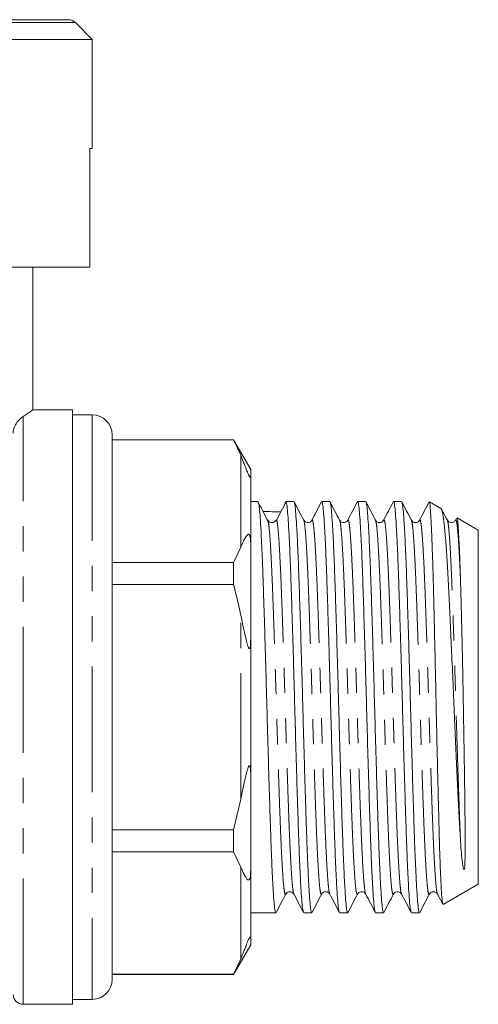
# Model space of a CAD drawing. Units: millimetres. Extents: x 171 to 236, y 96 to 252.
# Drawn here: x 213 to 236, y 192 to 242 of the extents above; entities that cross this region are included whole.
import ezdxf

# ---------------------------------------------------------------- set-up
doc = ezdxf.new("R2010")
doc.units = ezdxf.units.MM
doc.linetypes.add('PHANTOM', pattern=[12.7, 6.35, -1.27, 1.27, -1.27, 1.27, -1.27])

msp = doc.modelspace()

# ---------------------------------------------------------------- linework, layer by layer
at = {"color": 8, "linetype": 'PHANTOM', "lineweight": 0}
for p, q in [((215.556, 241.773), (191.263, 241.773)), ((212.909, 192.22), (212.909, 221.891)), ((216.409, 221.97), (216.409, 192.47)), ((223.909, 215.292), (223.909, 219.932)), ((225.282, 216.62), (225.269, 216.637)), ((223.909, 202.579), (223.909, 211.86)), ((223.909, 194.507), (223.909, 199.148))]:
    msp.add_line(p, q, dxfattribs=at)
at = {"color": 7, "linetype": 'Continuous', "lineweight": 15}
for p, q in [((203.409, 241.92), (215.202, 241.92)), ((216.409, 240.92), (215.556, 241.773)), ((216.409, 240.92), (203.409, 240.92)), ((216.409, 235.42), (216.409, 240.92)), ((216.291, 235.42), (216.409, 235.42)), ((216.291, 229.42), (216.291, 235.42)), ((216.291, 229.42), (205.009, 229.42)), ((213.409, 222.216), (213.409, 229.42)), ((215.409, 222.22), (213.403, 222.22)), ((215.409, 222.22), (215.409, 192.22)), ((216.409, 221.97), (215.409, 221.97)), ((217.409, 220.97), (217.409, 193.47)), ((223.543, 220.72), (217.409, 220.72)), ((223.543, 220.705), (217.409, 220.705)), ((224.409, 219.22), (223.543, 220.72)), ((223.543, 220.705), (223.543, 220.72)), ((223.909, 219.932), (223.543, 220.705)), ((224.409, 219.22), (224.409, 218.893)), ((224.409, 218.893), (224.409, 215.465)), ((224.775, 217.595), (224.409, 217.595)), ((224.775, 217.578), (224.809, 217.525)), ((226.173, 217.59), (226.14, 217.468)), ((226.589, 217.595), (226.182, 217.595)), ((228.403, 217.595), (227.996, 217.595)), ((230.217, 217.595), (229.81, 217.595)), ((232.031, 217.595), (231.624, 217.595)), ((234.045, 217.228), (233.443, 217.576)), ((234.808, 216.758), (234.753, 216.653)), ((235.909, 216.152), (234.841, 216.768)), ((235.909, 216.152), (235.909, 198.288)), ((223.543, 214.52), (223.909, 215.292)), ((224.409, 215.465), (224.409, 210.648)), ((223.543, 214.52), (217.409, 214.52)), ((223.543, 213.405), (223.543, 214.52)), ((223.543, 213.405), (217.409, 213.405)), ((224.409, 210.648), (224.409, 203.792)), ((224.409, 203.792), (224.409, 198.975)), ((223.543, 201.035), (223.909, 202.579)), ((223.543, 201.035), (217.409, 201.035)), ((223.543, 199.92), (223.543, 201.035)), ((223.543, 199.92), (217.409, 199.92)), ((223.909, 199.148), (223.543, 199.92)), ((224.409, 198.975), (224.409, 195.547)), ((234.133, 197.262), (235.909, 198.288)), ((224.409, 196.845), (225.682, 196.845)), ((227.089, 196.845), (227.496, 196.845)), ((228.903, 196.845), (229.31, 196.845)), ((230.717, 196.845), (231.124, 196.845)), ((232.531, 196.845), (232.938, 196.845)), ((224.409, 195.547), (224.409, 195.22)), ((223.543, 193.72), (224.409, 195.22)), ((223.543, 193.735), (223.909, 194.507)), ((223.543, 193.735), (217.409, 193.735)), ((217.409, 193.72), (223.543, 193.72)), ((223.543, 193.72), (223.543, 193.735)), ((215.409, 192.47), (216.409, 192.47)), ((212.909, 192.22), (215.409, 192.22))]:
    msp.add_line(p, q, dxfattribs=at)
for centre, radius, start, end in [((215.202, 241.42), 0.5, 45, 90), ((216.409, 220.97), 1, 0, 90), ((216.409, 193.47), 1, 270, 0), ((212.909, 192.72), 0.5, 180, 270)]:
    msp.add_arc(centre, radius, start, end, dxfattribs=at)
msp.add_ellipse((225.388, 207.22), major_axis=(334.763, -3.209), ratio=0.029473, start_param=1.569436, end_param=1.572133, dxfattribs=at)
for points, knots in [([(212.909, 221.891), (212.98, 221.937), (213.12, 222.029), (213.271, 222.128), (213.368, 222.193), (213.413, 222.222), (213.405, 222.217), (213.403, 222.216)], [0, 0, 0, 0, 0.229347, 0.460298, 0.693477, 0.928509, 1, 1, 1, 1]), ([(212.409, 221.049), (212.409, 221.12), (212.422, 221.186), (212.455, 221.303), (212.475, 221.355), (212.54, 221.494), (212.588, 221.568), (212.73, 221.755), (212.825, 221.836), (212.909, 221.891)], [0, 0, 0, 0, 0.125, 0.125, 0.25, 0.25, 0.5, 0.5, 1, 1, 1, 1]), ([(223.909, 219.932), (223.95, 219.832), (224.017, 219.668), (224.1, 219.453), (224.157, 219.307), (224.198, 219.199), (224.236, 219.104), (224.268, 219.026), (224.293, 218.969), (224.315, 218.922), (224.331, 218.892), (224.345, 218.869), (224.357, 218.852), (224.369, 218.837), (224.383, 218.827), (224.394, 218.829), (224.403, 218.84), (224.408, 218.862), (224.409, 218.883), (224.409, 218.893)], [0, 0, 0, 0, 0.255218, 0.415844, 0.496371, 0.57702, 0.641753, 0.682452, 0.720915, 0.737523, 0.754319, 0.763443, 0.772584, 0.784721, 0.806779, 0.844002, 0.882085, 0.940927, 1, 1, 1, 1]), ([(225.293, 216.599), (225.213, 216.752), (225.052, 217.059), (224.891, 217.366), (224.811, 217.52)], [0, 0, 0, 0, 0.499987, 1, 1, 1, 1]), ([(224.811, 217.516), (224.824, 217.442), (224.851, 217.291), (224.89, 216.808), (224.931, 216.141), (224.973, 215.284), (225.015, 214.267), (225.055, 213.113), (225.095, 211.839), (225.137, 210.465), (225.179, 209.024), (225.22, 207.554), (225.26, 206.08), (225.301, 204.623), (225.343, 203.213), (225.385, 201.891), (225.424, 200.68), (225.465, 199.598), (225.507, 198.666), (225.549, 197.91), (225.59, 197.342), (225.63, 196.988), (225.661, 196.83), (225.679, 196.859), (225.682, 196.865)], [0, 0, 0, 0, 0.045507, 0.092103, 0.139291, 0.18678, 0.234084, 0.280761, 0.327686, 0.375109, 0.422549, 0.469523, 0.516166, 0.563441, 0.610933, 0.658157, 0.704766, 0.75181, 0.799271, 0.846664, 0.893511, 0.940251, 0.987597, 1, 1, 1, 1]), ([(226.198, 217.58), (226.118, 217.426), (225.957, 217.118), (225.796, 216.811), (225.716, 216.657)], [0, 0, 0, 0, 0.50001, 1, 1, 1, 1]), ([(227.072, 196.873), (227.06, 196.91), (227.034, 196.989), (226.995, 197.362), (226.955, 197.928), (226.913, 198.691), (226.871, 199.628), (226.83, 200.714), (226.791, 201.928), (226.749, 203.253), (226.707, 204.665), (226.665, 206.123), (226.626, 207.598), (226.585, 209.067), (226.543, 210.507), (226.501, 211.879), (226.461, 213.149), (226.421, 214.299), (226.379, 215.312), (226.337, 216.162), (226.296, 216.829), (226.256, 217.289), (226.223, 217.535), (226.204, 217.55), (226.198, 217.554)], [0, 0, 0, 0, 0.041768, 0.088377, 0.135093, 0.182354, 0.229682, 0.276594, 0.323073, 0.370165, 0.417524, 0.464666, 0.51118, 0.558023, 0.60533, 0.65262, 0.699414, 0.74596, 0.793132, 0.840488, 0.887545, 0.93401, 0.980966, 1, 1, 1, 1]), ([(227.089, 216.652), (227.009, 216.806), (226.848, 217.115), (226.687, 217.423), (226.606, 217.578)], [0, 0, 0, 0, 0.499958, 1, 1, 1, 1]), ([(226.606, 217.557), (226.61, 217.555), (226.628, 217.549), (226.659, 217.326), (226.698, 216.89), (226.74, 216.243), (226.782, 215.413), (226.823, 214.416), (226.863, 213.28), (226.904, 212.021), (226.946, 210.66), (226.988, 209.225), (227.029, 207.758), (227.068, 206.283), (227.11, 204.822), (227.152, 203.403), (227.193, 202.067), (227.233, 200.84), (227.274, 199.739), (227.316, 198.785), (227.358, 198.003), (227.398, 197.409), (227.438, 197.025), (227.471, 196.842), (227.491, 196.864), (227.496, 196.871)], [0, 0, 0, 0, 0.012515, 0.058719, 0.104357, 0.150501, 0.197006, 0.243395, 0.289203, 0.335065, 0.381477, 0.427972, 0.474075, 0.519723, 0.565963, 0.612481, 0.658803, 0.704507, 0.750496, 0.796957, 0.843418, 0.889406, 0.93511, 0.981432, 1, 1, 1, 1]), ([(227.98, 217.579), (227.9, 217.425), (227.739, 217.116), (227.578, 216.808), (227.497, 216.653)], [0, 0, 0, 0, 0.500044, 1, 1, 1, 1]), ([(228.887, 196.865), (228.887, 196.865), (228.872, 196.858), (228.844, 197.04), (228.804, 197.422), (228.763, 198.024), (228.721, 198.81), (228.679, 199.77), (228.639, 200.874), (228.599, 202.105), (228.557, 203.443), (228.515, 204.864), (228.474, 206.326), (228.434, 207.801), (228.393, 209.268), (228.351, 210.701), (228.309, 212.06), (228.269, 213.315), (228.229, 214.448), (228.187, 215.44), (228.145, 216.265), (228.104, 216.905), (228.065, 217.341), (228.028, 217.575), (228.005, 217.572), (227.996, 217.57)], [0, 0, 0, 0, 0.00213, 0.048413, 0.094079, 0.140029, 0.18645, 0.232872, 0.278822, 0.324488, 0.37077, 0.41725, 0.463451, 0.50906, 0.555124, 0.60158, 0.647953, 0.693776, 0.739545, 0.785896, 0.832361, 0.878467, 0.924066, 0.970231, 1, 1, 1, 1]), ([(228.903, 216.653), (228.822, 216.807), (228.661, 217.116), (228.5, 217.425), (228.42, 217.579)], [0, 0, 0, 0, 0.499954, 1, 1, 1, 1]), ([(228.42, 217.566), (228.422, 217.566), (228.438, 217.568), (228.467, 217.37), (228.507, 216.965), (228.548, 216.343), (228.59, 215.538), (228.632, 214.562), (228.672, 213.444), (228.712, 212.201), (228.754, 210.853), (228.796, 209.426), (228.837, 207.961), (228.876, 206.486), (228.918, 205.022), (228.96, 203.594), (229.002, 202.245), (229.042, 201.002), (229.082, 199.883), (229.124, 198.907), (229.166, 198.1), (229.207, 197.479), (229.246, 197.065), (229.281, 196.855), (229.303, 196.867), (229.31, 196.871)], [0, 0, 0, 0, 0.006844, 0.053084, 0.098714, 0.144738, 0.191187, 0.237586, 0.283465, 0.329192, 0.375521, 0.421998, 0.468148, 0.513751, 0.559881, 0.606355, 0.652697, 0.698446, 0.7443, 0.790689, 0.837143, 0.88319, 0.928811, 0.975034, 1, 1, 1, 1]), ([(229.795, 217.581), (229.714, 217.426), (229.553, 217.117), (229.392, 216.808), (229.312, 216.654)], [0, 0, 0, 0, 0.500051, 1, 1, 1, 1]), ([(230.703, 196.876), (230.7, 196.876), (230.683, 196.875), (230.652, 197.08), (230.613, 197.494), (230.572, 198.121), (230.53, 198.933), (230.488, 199.914), (230.447, 201.037), (230.407, 202.283), (230.366, 203.635), (230.324, 205.064), (230.282, 206.529), (230.243, 208.005), (230.202, 209.468), (230.16, 210.894), (230.118, 212.24), (230.078, 213.479), (230.037, 214.593), (229.996, 215.564), (229.954, 216.365), (229.913, 216.978), (229.873, 217.385), (229.838, 217.588), (229.817, 217.573), (229.81, 217.568)], [0, 0, 0, 0, 0.010222, 0.056362, 0.101901, 0.147866, 0.194237, 0.240543, 0.286314, 0.331981, 0.378241, 0.424631, 0.470679, 0.5162, 0.562267, 0.608661, 0.654908, 0.700552, 0.74635, 0.792665, 0.839031, 0.884973, 0.930521, 0.976678, 1, 1, 1, 1]), ([(230.232, 217.577), (230.233, 217.578), (230.247, 217.587), (230.276, 217.41), (230.315, 217.035), (230.356, 216.44), (230.398, 215.66), (230.44, 214.706), (230.481, 213.606), (230.52, 212.379), (230.562, 211.044), (230.604, 209.625), (230.645, 208.164), (230.685, 206.689), (230.726, 205.222), (230.768, 203.788), (230.81, 202.425), (230.85, 201.166), (230.89, 200.029), (230.932, 199.032), (230.974, 198.2), (231.015, 197.554), (231.055, 197.11), (231.091, 196.869), (231.115, 196.868), (231.124, 196.868)], [0, 0, 0, 0, 0.002102, 0.048326, 0.093937, 0.13979, 0.18613, 0.232486, 0.278388, 0.323967, 0.370161, 0.416569, 0.462714, 0.508259, 0.554229, 0.600606, 0.646917, 0.692694, 0.738367, 0.784631, 0.831028, 0.877081, 0.922607, 0.96868, 1, 1, 1, 1]), ([(230.715, 216.655), (230.635, 216.81), (230.474, 217.119), (230.313, 217.428), (230.232, 217.582)], [0, 0, 0, 0, 0.49995, 1, 1, 1, 1]), ([(231.61, 217.582), (231.529, 217.428), (231.368, 217.119), (231.207, 216.81), (231.127, 216.656)], [0, 0, 0, 0, 0.500044, 1, 1, 1, 1]), ([(232.516, 196.883), (232.511, 196.885), (232.493, 196.894), (232.46, 197.125), (232.421, 197.569), (232.38, 198.222), (232.338, 199.059), (232.296, 200.061), (232.256, 201.202), (232.216, 202.464), (232.174, 203.829), (232.132, 205.265), (232.091, 206.733), (232.051, 208.208), (232.01, 209.668), (231.968, 211.085), (231.926, 212.417), (231.886, 213.64), (231.846, 214.736), (231.804, 215.685), (231.762, 216.46), (231.721, 217.048), (231.681, 217.425), (231.649, 217.601), (231.63, 217.577), (231.624, 217.57)], [0, 0, 0, 0, 0.015671, 0.061783, 0.107347, 0.153439, 0.199874, 0.246178, 0.291889, 0.337705, 0.384055, 0.430471, 0.47648, 0.522063, 0.568247, 0.614694, 0.660928, 0.706545, 0.752485, 0.79888, 0.845259, 0.891151, 0.9368, 0.983064, 1, 1, 1, 1]), ([(232.529, 216.656), (232.449, 216.81), (232.288, 217.119), (232.127, 217.427), (232.046, 217.582)], [0, 0, 0, 0, 0.49996, 1, 1, 1, 1]), ([(232.046, 217.572), (232.059, 217.537), (232.085, 217.463), (232.124, 217.094), (232.164, 216.534), (232.206, 215.778), (232.248, 214.847), (232.289, 213.766), (232.329, 212.555), (232.37, 211.234), (232.412, 209.825), (232.454, 208.367), (232.494, 206.893), (232.534, 205.423), (232.576, 203.982), (232.618, 202.607), (232.659, 201.333), (232.698, 200.178), (232.74, 199.16), (232.782, 198.304), (232.824, 197.631), (232.863, 197.159), (232.902, 196.884), (232.927, 196.868), (232.938, 196.861)], [0, 0, 0, 0, 0.041798, 0.087504, 0.133263, 0.179572, 0.225963, 0.271963, 0.317509, 0.363646, 0.410061, 0.456279, 0.501881, 0.547767, 0.594125, 0.640482, 0.686368, 0.73197, 0.778189, 0.824604, 0.870741, 0.916286, 0.962286, 1, 1, 1, 1]), ([(233.422, 217.578), (233.341, 217.423), (233.18, 217.115), (233.019, 216.806), (232.938, 216.652)], [0, 0, 0, 0, 0.500043, 1, 1, 1, 1]), ([(233.432, 217.557), (233.435, 217.562), (233.45, 217.581), (233.477, 217.379), (233.509, 216.95), (233.542, 216.286), (233.577, 215.407), (233.612, 214.337), (233.645, 213.093), (233.68, 211.681), (233.717, 210.096), (233.755, 208.403), (233.792, 206.666), (233.829, 204.969), (233.868, 203.328), (233.906, 201.82), (233.942, 200.458), (233.98, 199.308), (234.019, 198.379), (234.056, 197.72), (234.092, 197.314), (234.117, 197.283), (234.129, 197.268)], [0, 0, 0, 0, 0.015886, 0.065038, 0.113097, 0.162259, 0.211202, 0.261321, 0.310264, 0.360392, 0.413712, 0.468589, 0.521728, 0.576423, 0.629284, 0.683687, 0.736407, 0.790677, 0.843057, 0.89696, 0.949263, 1, 1, 1, 1]), ([(235.011, 200.43), (234.989, 200.794), (234.944, 201.532), (234.879, 202.842), (234.81, 204.27), (234.741, 205.791), (234.674, 207.391), (234.606, 209.004), (234.535, 210.592), (234.466, 212.086), (234.399, 213.466), (234.33, 214.673), (234.259, 215.689), (234.189, 216.474), (234.123, 216.987), (234.069, 217.231), (234.039, 217.211), (234.033, 217.207)], [0, 0, 0, 0, 0.066427, 0.134676, 0.201096, 0.269298, 0.33821, 0.409091, 0.478588, 0.55007, 0.620056, 0.692031, 0.762738, 0.835474, 0.906532, 0.9796, 1, 1, 1, 1]), ([(234.346, 216.65), (234.265, 216.805), (234.171, 216.985), (234.077, 217.166), (234.063, 217.193)], [0, 0, 0, 0, 0.854119, 1, 1, 1, 1]), ([(234.826, 216.743), (234.834, 216.743), (234.854, 216.746), (234.886, 216.439), (234.923, 215.861), (234.957, 215.124), (234.987, 214.348), (235.003, 213.841), (235.011, 213.586)], [0, 0, 0, 0, 0.114664, 0.327046, 0.528101, 0.735078, 0.86673, 1, 1, 1, 1]), ([(225.685, 216.656), (225.664, 216.626), (225.621, 216.565), (225.478, 216.52), (225.334, 216.567), (225.291, 216.629), (225.27, 216.66)], [0, 0, 0, 0, 0.245684, 0.499979, 0.754284, 1, 1, 1, 1]), ([(225.716, 216.633), (225.708, 216.659), (225.698, 216.691), (225.687, 216.652), (225.685, 216.644)], [0, 0, 0, 0, 0.787961, 1, 1, 1, 1]), ([(227.498, 216.654), (227.472, 216.618), (227.421, 216.549), (227.205, 216.518), (227.133, 216.601), (227.088, 216.654)], [0, 0, 0, 0, 0.281187, 0.547173, 1, 1, 1, 1]), ([(229.311, 216.654), (229.266, 216.601), (229.195, 216.518), (228.979, 216.549), (228.928, 216.618), (228.902, 216.654)], [0, 0, 0, 0, 0.452273, 0.718329, 1, 1, 1, 1]), ([(231.125, 216.653), (231.105, 216.624), (231.064, 216.566), (230.921, 216.52), (230.778, 216.566), (230.737, 216.624), (230.717, 216.653)], [0, 0, 0, 0, 0.246981, 0.5, 0.753019, 1, 1, 1, 1]), ([(232.939, 216.653), (232.919, 216.624), (232.878, 216.566), (232.735, 216.52), (232.592, 216.566), (232.551, 216.624), (232.531, 216.653)], [0, 0, 0, 0, 0.246927, 0.500001, 0.753074, 1, 1, 1, 1]), ([(234.754, 216.654), (234.728, 216.619), (234.678, 216.55), (234.462, 216.517), (234.39, 216.601), (234.344, 216.654)], [0, 0, 0, 0, 0.278515, 0.543595, 1, 1, 1, 1]), ([(224.409, 215.465), (224.409, 215.498), (224.408, 215.566), (224.403, 215.661), (224.394, 215.748), (224.383, 215.811), (224.37, 215.86), (224.358, 215.891), (224.346, 215.914), (224.334, 215.929), (224.317, 215.942), (224.294, 215.947), (224.269, 215.938), (224.232, 215.91), (224.189, 215.856), (224.124, 215.753), (224.054, 215.618), (223.978, 215.453), (223.932, 215.346), (223.909, 215.292)], [0, 0, 0, 0, 0.057186, 0.118651, 0.157799, 0.19561, 0.211147, 0.226842, 0.23596, 0.245095, 0.257245, 0.279349, 0.316728, 0.35497, 0.444446, 0.534479, 0.716044, 0.857953, 1, 1, 1, 1]), ([(223.909, 211.86), (223.866, 212.061), (223.756, 212.578), (223.624, 213.091), (223.543, 213.405)], [0, 0, 0, 0, 0.387199, 1, 1, 1, 1]), ([(235.011, 213.586), (235.015, 213.459), (235.027, 213.08), (235.045, 212.394), (235.066, 211.582), (235.084, 210.794), (235.101, 210.046), (235.117, 209.269), (235.132, 208.479), (235.147, 207.688), (235.16, 206.895), (235.174, 206.095), (235.187, 205.308), (235.199, 204.541), (235.21, 203.796), (235.22, 203.067), (235.229, 202.341), (235.237, 201.629), (235.242, 201.018), (235.244, 200.52), (235.245, 200.121), (235.243, 199.749), (235.233, 199.402), (235.228, 199.182), (235.204, 199.06), (235.199, 199.044), (235.196, 199.036), (235.194, 199.032), (235.192, 199.028), (235.19, 199.026), (235.188, 199.024), (235.187, 199.023), (235.186, 199.023), (235.184, 199.022), (235.181, 199.022), (235.175, 199.026), (235.162, 199.048), (235.132, 199.155), (235.095, 199.415), (235.051, 199.849), (235.025, 200.236), (235.011, 200.43)], [0, 0, 0, 0, 0.025698, 0.077148, 0.129186, 0.169389, 0.209872, 0.251235, 0.292902, 0.333108, 0.373593, 0.414965, 0.456645, 0.496723, 0.537079, 0.578313, 0.619848, 0.665248, 0.71105, 0.742021, 0.772313, 0.802718, 0.833562, 0.864502, 0.867236, 0.868579, 0.869041, 0.869362, 0.869645, 0.869829, 0.869926, 0.870003, 0.870081, 0.870164, 0.870301, 0.87071, 0.872558, 0.879888, 0.909173, 0.954354, 1, 1, 1, 1]), ([(223.909, 211.86), (223.951, 211.664), (224.044, 211.222), (224.15, 210.729), (224.236, 210.412), (224.268, 210.308), (224.293, 210.242), (224.315, 210.199), (224.331, 210.179), (224.345, 210.174), (224.357, 210.178), (224.369, 210.195), (224.39, 210.26), (224.406, 210.415), (224.408, 210.56), (224.409, 210.648)], [0, 0, 0, 0, 0.255317, 0.577059, 0.641818, 0.682533, 0.72101, 0.737625, 0.754427, 0.763555, 0.7727, 0.784842, 0.806908, 0.882086, 1, 1, 1, 1]), ([(224.409, 203.792), (224.409, 203.824), (224.409, 203.906), (224.405, 204.018), (224.396, 204.126), (224.385, 204.194), (224.372, 204.237), (224.361, 204.258), (224.349, 204.266), (224.337, 204.264), (224.322, 204.251), (224.293, 204.203), (224.211, 203.969), (224.086, 203.413), (223.977, 202.898), (223.909, 202.579)], [0, 0, 0, 0, 0.041862, 0.10963, 0.151876, 0.190803, 0.209072, 0.223657, 0.23319, 0.242774, 0.253765, 0.272128, 0.328257, 0.584454, 1, 1, 1, 1]), ([(223.909, 199.148), (223.951, 199.053), (224.044, 198.837), (224.15, 198.629), (224.236, 198.527), (224.268, 198.502), (224.293, 198.493), (224.315, 198.497), (224.331, 198.507), (224.345, 198.525), (224.357, 198.546), (224.369, 198.578), (224.39, 198.657), (224.406, 198.795), (224.408, 198.906), (224.409, 198.975)], [0, 0, 0, 0, 0.255317, 0.577059, 0.641818, 0.682533, 0.72101, 0.737625, 0.754427, 0.763555, 0.7727, 0.784842, 0.806908, 0.882086, 1, 1, 1, 1]), ([(226.181, 197.787), (226.202, 197.815), (226.243, 197.874), (226.386, 197.92), (226.529, 197.874), (226.57, 197.816), (226.59, 197.787)], [0, 0, 0, 0, 0.246927, 0.500001, 0.753074, 1, 1, 1, 1]), ([(227.996, 197.787), (228.016, 197.816), (228.057, 197.874), (228.2, 197.92), (228.343, 197.874), (228.384, 197.816), (228.404, 197.787)], [0, 0, 0, 0, 0.24698, 0.5, 0.753019, 1, 1, 1, 1]), ([(229.809, 197.786), (229.854, 197.839), (229.926, 197.922), (230.142, 197.891), (230.192, 197.822), (230.218, 197.786)], [0, 0, 0, 0, 0.45227, 0.718328, 1, 1, 1, 1]), ([(231.623, 197.786), (231.649, 197.822), (231.7, 197.891), (231.916, 197.922), (231.988, 197.839), (232.033, 197.786)], [0, 0, 0, 0, 0.281195, 0.547183, 1, 1, 1, 1]), ([(233.438, 197.787), (233.458, 197.816), (233.499, 197.874), (233.642, 197.92), (233.785, 197.874), (233.826, 197.816), (233.846, 197.787)], [0, 0, 0, 0, 0.24695, 0.500001, 0.753051, 1, 1, 1, 1]), ([(225.697, 196.859), (225.778, 197.013), (225.939, 197.322), (226.1, 197.63), (226.18, 197.785)], [0, 0, 0, 0, 0.5000393, 1, 1, 1, 1]), ([(226.589, 197.789), (226.67, 197.634), (226.831, 197.326), (226.992, 197.017), (227.072, 196.862)], [0, 0, 0, 0, 0.499956, 1, 1, 1, 1]), ([(227.512, 196.86), (227.593, 197.015), (227.754, 197.325), (227.916, 197.635), (227.997, 197.79)], [0, 0, 0, 0, 0.500156, 1, 1, 1, 1]), ([(228.404, 197.787), (228.485, 197.633), (228.646, 197.324), (228.807, 197.015), (228.887, 196.861)], [0, 0, 0, 0, 0.499953, 1, 1, 1, 1]), ([(229.326, 196.86), (229.407, 197.014), (229.568, 197.323), (229.729, 197.632), (229.809, 197.787)], [0, 0, 0, 0, 0.500049, 1, 1, 1, 1]), ([(230.22, 197.784), (230.3, 197.63), (230.461, 197.321), (230.622, 197.012), (230.703, 196.858)], [0, 0, 0, 0, 0.499952, 1, 1, 1, 1]), ([(231.138, 196.857), (231.219, 197.011), (231.38, 197.32), (231.541, 197.629), (231.622, 197.783)], [0, 0, 0, 0, 0.500045, 1, 1, 1, 1]), ([(232.033, 197.785), (232.113, 197.631), (232.274, 197.322), (232.435, 197.014), (232.516, 196.859)], [0, 0, 0, 0, 0.499961, 1, 1, 1, 1]), ([(232.955, 196.862), (233.035, 197.016), (233.196, 197.325), (233.358, 197.633), (233.438, 197.788)], [0, 0, 0, 0, 0.500041, 1, 1, 1, 1]), ([(233.845, 197.789), (233.926, 197.634), (234.011, 197.471), (234.097, 197.307), (234.101, 197.298)], [0, 0, 0, 0, 0.945365, 1, 1, 1, 1]), ([(224.409, 195.547), (224.409, 195.576), (224.408, 195.61), (224.384, 195.612), (224.373, 195.606), (224.36, 195.592), (224.348, 195.576), (224.335, 195.554), (224.318, 195.524), (224.285, 195.455), (224.225, 195.31), (224.15, 195.115), (224.038, 194.825), (223.96, 194.633), (223.909, 194.507)], [0, 0, 0, 0, 0.161349, 0.185307, 0.211943, 0.223156, 0.234487, 0.244415, 0.25628, 0.277471, 0.348053, 0.514064, 0.682148, 1, 1, 1, 1])]:
    msp.add_open_spline(points, degree=3, knots=knots, dxfattribs=at)
at = {"color": 8, "linetype": 'PHANTOM', "lineweight": 0}
for points, knots in [([(228.404, 197.787), (228.39, 197.833), (228.362, 197.923), (228.323, 198.297), (228.282, 198.836), (228.24, 199.553), (228.198, 200.425), (228.157, 201.43), (228.118, 202.549), (228.076, 203.768), (228.034, 205.062), (227.993, 206.393), (227.953, 207.737), (227.912, 209.072), (227.87, 210.378), (227.828, 211.617), (227.788, 212.761), (227.748, 213.794), (227.706, 214.699), (227.664, 215.453), (227.623, 216.035), (227.583, 216.444), (227.542, 216.648), (227.513, 216.711), (227.498, 216.651), (227.497, 216.648)], [0, 0, 0, 0, 0.045468, 0.090346, 0.135504, 0.181126, 0.226748, 0.271906, 0.316784, 0.36227, 0.407948, 0.453353, 0.498176, 0.543446, 0.589102, 0.634676, 0.679709, 0.724689, 0.770241, 0.815906, 0.861217, 0.906031, 0.9514, 0.997075, 1, 1, 1, 1]), ([(226.18, 197.806), (226.171, 197.789), (226.148, 197.746), (226.111, 197.898), (226.071, 198.228), (226.031, 198.746), (225.989, 199.436), (225.947, 200.287), (225.906, 201.273), (225.866, 202.377), (225.825, 203.582), (225.783, 204.867), (225.741, 206.194), (225.701, 207.537), (225.661, 208.876), (225.619, 210.188), (225.577, 211.439), (225.536, 212.598), (225.496, 213.649), (225.455, 214.573), (225.413, 215.352), (225.371, 215.958), (225.332, 216.4), (225.304, 216.539), (225.291, 216.608)], [0, 0, 0, 0, 0.0308114, 0.0772008, 0.1229963, 0.1688962, 0.2153321, 0.2618338, 0.3079272, 0.3535942, 0.3998641, 0.4463965, 0.4927154, 0.5384165, 0.5844413, 0.6309225, 0.6773873, 0.7233638, 0.7690969, 0.8154457, 0.8619753, 0.9082097, 0.9538636, 1, 1, 1, 1]), ([(226.591, 197.796), (226.579, 197.829), (226.552, 197.899), (226.514, 198.237), (226.474, 198.751), (226.432, 199.444), (226.39, 200.296), (226.349, 201.284), (226.309, 202.389), (226.268, 203.595), (226.226, 204.88), (226.184, 206.208), (226.145, 207.551), (226.104, 208.889), (226.062, 210.201), (226.02, 211.452), (225.979, 212.61), (225.94, 213.659), (225.898, 214.582), (225.856, 215.358), (225.814, 215.968), (225.775, 216.388), (225.742, 216.615), (225.722, 216.629), (225.716, 216.633)], [0, 0, 0, 0, 0.041388, 0.087968, 0.134654, 0.181885, 0.229183, 0.276065, 0.322514, 0.369577, 0.416906, 0.464018, 0.510502, 0.557315, 0.604592, 0.651852, 0.698616, 0.745132, 0.792275, 0.839601, 0.886627, 0.933063, 0.979989, 1, 1, 1, 1]), ([(227.997, 197.801), (227.985, 197.785), (227.959, 197.751), (227.919, 197.932), (227.879, 198.289), (227.839, 198.831), (227.797, 199.544), (227.755, 200.415), (227.714, 201.419), (227.675, 202.537), (227.633, 203.755), (227.591, 205.048), (227.549, 206.379), (227.51, 207.723), (227.469, 209.059), (227.427, 210.365), (227.385, 211.605), (227.345, 212.75), (227.305, 213.784), (227.263, 214.69), (227.221, 215.445), (227.18, 216.033), (227.14, 216.428), (227.109, 216.629), (227.091, 216.635), (227.087, 216.636)], [0, 0, 0, 0, 0.039096, 0.084447, 0.129194, 0.17422, 0.219707, 0.265195, 0.310221, 0.354967, 0.400319, 0.445864, 0.491135, 0.535827, 0.580964, 0.626485, 0.671926, 0.716826, 0.761675, 0.807093, 0.852623, 0.897802, 0.942484, 0.98772, 1, 1, 1, 1]), ([(229.809, 197.79), (229.796, 197.78), (229.769, 197.76), (229.728, 197.97), (229.688, 198.353), (229.647, 198.919), (229.605, 199.656), (229.563, 200.546), (229.523, 201.567), (229.483, 202.7), (229.441, 203.93), (229.399, 205.23), (229.358, 206.564), (229.318, 207.908), (229.277, 209.242), (229.235, 210.541), (229.193, 211.769), (229.153, 212.899), (229.113, 213.917), (229.071, 214.804), (229.029, 215.536), (228.988, 216.101), (228.949, 216.467), (228.92, 216.645), (228.904, 216.644), (228.903, 216.644)], [0, 0, 0, 0, 0.0438919, 0.0893169, 0.1341501, 0.1794018, 0.2250543, 0.2706423, 0.3157041, 0.3606633, 0.4062056, 0.4518771, 0.4972112, 0.5420258, 0.5873791, 0.6330539, 0.6785835, 0.7235205, 0.7686079, 0.8142058, 0.8598522, 0.905082, 0.9499244, 0.995366, 1, 1, 1, 1]), ([(230.22, 197.798), (230.217, 197.798), (230.201, 197.797), (230.171, 197.982), (230.131, 198.356), (230.09, 198.926), (230.048, 199.664), (230.006, 200.556), (229.966, 201.578), (229.926, 202.712), (229.884, 203.943), (229.842, 205.244), (229.801, 206.578), (229.762, 207.922), (229.72, 209.255), (229.678, 210.554), (229.636, 211.781), (229.597, 212.91), (229.556, 213.927), (229.514, 214.812), (229.472, 215.543), (229.431, 216.103), (229.392, 216.479), (229.351, 216.682), (229.325, 216.658), (229.312, 216.647)], [0, 0, 0, 0, 0.007924, 0.05329, 0.098065, 0.143258, 0.188852, 0.234381, 0.279384, 0.324285, 0.369768, 0.41538, 0.460656, 0.505412, 0.550707, 0.596322, 0.641793, 0.686671, 0.7317, 0.777239, 0.822826, 0.867997, 0.912782, 0.958164, 1, 1, 1, 1]), ([(231.623, 197.793), (231.622, 197.788), (231.607, 197.729), (231.577, 197.796), (231.536, 198.007), (231.496, 198.422), (231.455, 199.01), (231.413, 199.77), (231.371, 200.679), (231.331, 201.716), (231.291, 202.864), (231.249, 204.106), (231.207, 205.413), (231.166, 206.75), (231.127, 208.093), (231.085, 209.424), (231.043, 210.715), (231.002, 211.931), (230.962, 213.047), (230.921, 214.047), (230.879, 214.915), (230.837, 215.625), (230.797, 216.159), (230.757, 216.526), (230.729, 216.612), (230.715, 216.655)], [0, 0, 0, 0, 0.003839, 0.049471, 0.094782, 0.139554, 0.184845, 0.230474, 0.275973, 0.32089, 0.36591, 0.411455, 0.457064, 0.502274, 0.547065, 0.592447, 0.638087, 0.683517, 0.728341, 0.773483, 0.819073, 0.864646, 0.90974, 0.954596, 1, 1, 1, 1]), ([(232.033, 197.806), (232.029, 197.807), (232.011, 197.815), (231.979, 198.022), (231.94, 198.424), (231.899, 199.018), (231.857, 199.778), (231.815, 200.689), (231.775, 201.728), (231.734, 202.876), (231.693, 204.119), (231.651, 205.427), (231.61, 206.763), (231.57, 208.107), (231.528, 209.437), (231.486, 210.728), (231.445, 211.943), (231.405, 213.058), (231.364, 214.057), (231.322, 214.923), (231.281, 215.631), (231.24, 216.167), (231.2, 216.516), (231.162, 216.688), (231.137, 216.653), (231.127, 216.638)], [0, 0, 0, 0, 0.013515, 0.058898, 0.103743, 0.149107, 0.194809, 0.240382, 0.285371, 0.330463, 0.376081, 0.421764, 0.467046, 0.511909, 0.557364, 0.603077, 0.64858, 0.693477, 0.738691, 0.784354, 0.830001, 0.875168, 0.920096, 0.965629, 1, 1, 1, 1]), ([(233.438, 197.806), (233.434, 197.793), (233.417, 197.732), (233.385, 197.813), (233.344, 198.054), (233.305, 198.493), (233.263, 199.105), (233.221, 199.887), (233.18, 200.815), (233.14, 201.868), (233.099, 203.03), (233.057, 204.283), (233.015, 205.596), (232.975, 206.935), (232.935, 208.278), (232.893, 209.605), (232.851, 210.888), (232.81, 212.091), (232.77, 213.192), (232.729, 214.175), (232.687, 215.022), (232.646, 215.71), (232.605, 216.218), (232.567, 216.548), (232.541, 216.614), (232.529, 216.644)], [0, 0, 0, 0, 0.011393, 0.056948, 0.102118, 0.146843, 0.192148, 0.237726, 0.283111, 0.327891, 0.37295, 0.418471, 0.463992, 0.509051, 0.553831, 0.599216, 0.644794, 0.690099, 0.734824, 0.779994, 0.825549, 0.871023, 0.915957, 0.960839, 1, 1, 1, 1]), ([(233.847, 197.809), (233.841, 197.814), (233.821, 197.833), (233.788, 198.066), (233.748, 198.496), (233.707, 199.113), (233.665, 199.896), (233.623, 200.825), (233.583, 201.88), (233.543, 203.042), (233.501, 204.296), (233.459, 205.61), (233.418, 206.949), (233.378, 208.292), (233.337, 209.618), (233.295, 210.901), (233.253, 212.103), (233.214, 213.203), (233.173, 214.185), (233.131, 215.03), (233.089, 215.715), (233.049, 216.226), (233.009, 216.55), (232.971, 216.696), (232.948, 216.649), (232.938, 216.63)], [0, 0, 0, 0, 0.0201684, 0.0653333, 0.1100519, 0.1553512, 0.2009235, 0.2463028, 0.2910769, 0.3361298, 0.3816454, 0.427161, 0.472214, 0.516988, 0.5623673, 0.6079397, 0.653239, 0.6979575, 0.7431224, 0.7886714, 0.8341397, 0.8790678, 0.9239435, 0.9693892, 1, 1, 1, 1]), ([(235.011, 200.43), (234.995, 200.817), (234.963, 201.591), (234.916, 202.968), (234.868, 204.379), (234.824, 205.78), (234.783, 207.12), (234.743, 208.462), (234.702, 209.785), (234.66, 211.06), (234.618, 212.249), (234.579, 213.335), (234.538, 214.301), (234.496, 215.127), (234.454, 215.791), (234.414, 216.273), (234.377, 216.569), (234.353, 216.616), (234.343, 216.636)], [0, 0, 0, 0, 0.0725952, 0.1451184, 0.2185679, 0.2803699, 0.3414588, 0.4024086, 0.4641489, 0.5260643, 0.5875222, 0.648276, 0.70976, 0.77168, 0.833403, 0.8943226, 0.9554461, 1, 1, 1, 1]), ([(235.011, 213.586), (235.001, 213.824), (234.977, 214.386), (234.939, 215.134), (234.897, 215.796), (234.857, 216.283), (234.817, 216.58), (234.782, 216.701), (234.76, 216.647), (234.753, 216.629)], [0, 0, 0, 0, 0.117965, 0.2787878, 0.4390992, 0.5973239, 0.7560782, 0.9166302, 1, 1, 1, 1])]:
    msp.add_open_spline(points, degree=3, knots=knots, dxfattribs=at)

doc.saveas('drawing.dxf')
